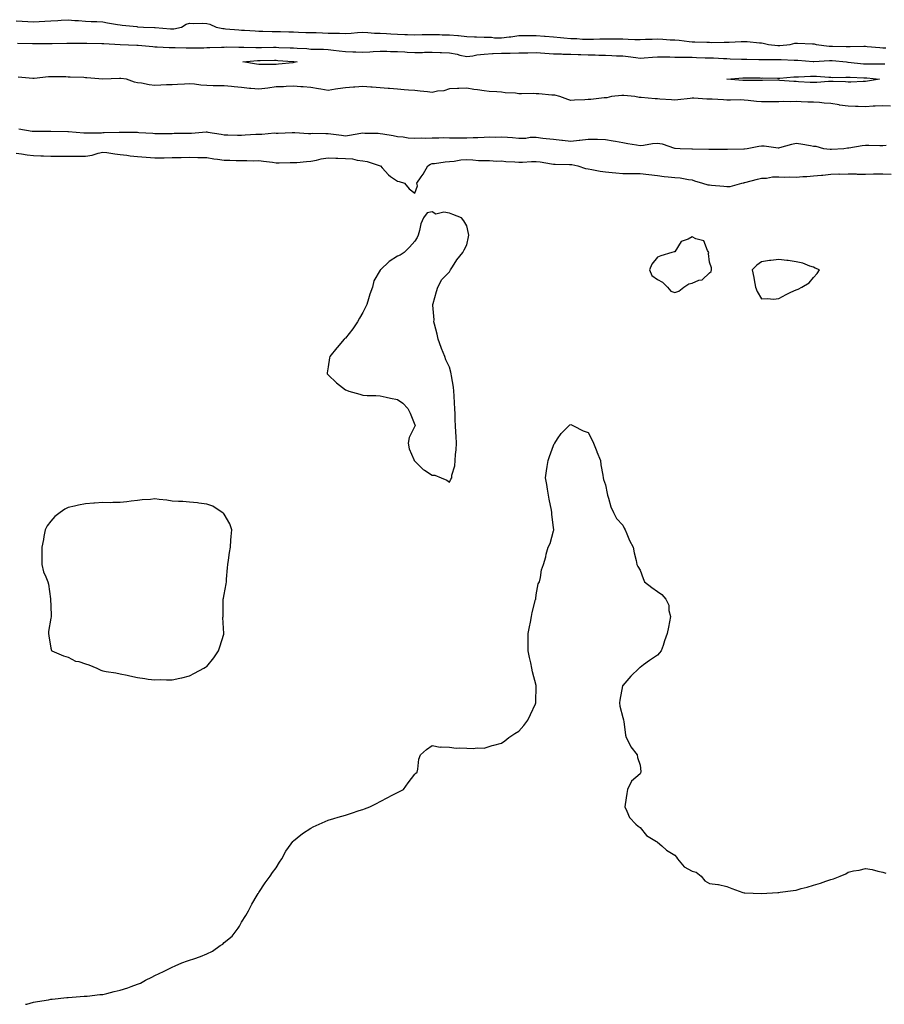
# Model space of a CAD drawing. Units: inches. Extents: x 1013363 to 1016003, y 7303178 to 7305818.
# Drawn here: x 1014420 to 1014919, y 7303178 to 7303746 of the extents above; entities that cross this region are included whole.
import ezdxf

# ---------------------------------------------------------------- set-up
doc = ezdxf.new("R2010")
doc.units = ezdxf.units.IN
doc.header["$MEASUREMENT"] = 0
doc.layers.add('Contour_10137303', color=7, linetype='Continuous', true_color=0x6165dc)

msp = doc.modelspace()

# ---------------------------------------------------------------- linework, layer by layer
at = {"layer": 'Contour_10137303'}
for points in [[(1014418.05, 7303745.57, 3185), (1014421.51, 7303745.38, 3185), (1014424.8, 7303745.17, 3185), (1014428.05, 7303745.01, 3185), (1014431.34, 7303745.21, 3185), (1014434.55, 7303745.42, 3185), (1014438.05, 7303745.64, 3185), (1014442.02, 7303745.89, 3185), (1014443.95, 7303746.02, 3185), (1014448.05, 7303746.28, 3185), (1014451.88, 7303745.75, 3185), (1014454.1, 7303745.87, 3185), (1014458.05, 7303745.48, 3185), (1014461.3, 7303745.17, 3185), (1014464.67, 7303745.3, 3185), (1014468.05, 7303745.04, 3185), (1014470.66, 7303744.53, 3185), (1014476.44, 7303743.53, 3185), (1014478.05, 7303743.23, 3185), (1014479.16, 7303743.03, 3185), (1014487.71, 7303742.26, 3185), (1014488.05, 7303742.21, 3185), (1014488.3, 7303742.17, 3185), (1014491.51, 7303741.92, 3185), (1014497.86, 7303741.73, 3185), (1014498.05, 7303741.72, 3185), (1014498.26, 7303741.71, 3185), (1014507.15, 7303741.02, 3185), (1014508.05, 7303740.96, 3185), (1014508.95, 7303741.02, 3185), (1014513.45, 7303741.92, 3185), (1014516.22, 7303743.75, 3185), (1014518.05, 7303744.29, 3185), (1014520.17, 7303744.04, 3185), (1014525.7, 7303744.27, 3185), (1014528.05, 7303744.06, 3185), (1014529.75, 7303743.62, 3185), (1014533.48, 7303741.92, 3185), (1014537.29, 7303741.16, 3185), (1014538.05, 7303741.1, 3185), (1014538.91, 7303741.06, 3185), (1014546.49, 7303740.36, 3185), (1014548.05, 7303740.28, 3185), (1014549.79, 7303740.18, 3185), (1014555.94, 7303739.81, 3185), (1014558.05, 7303739.7, 3185), (1014560.29, 7303739.68, 3185), (1014565.66, 7303739.53, 3185), (1014568.05, 7303739.51, 3185), (1014570.55, 7303739.42, 3185), (1014575.42, 7303739.29, 3185), (1014578.05, 7303739.2, 3185), (1014580.88, 7303739.09, 3185), (1014585.09, 7303738.96, 3185), (1014588.05, 7303738.84, 3185), (1014591.18, 7303738.79, 3185), (1014594.77, 7303738.64, 3185), (1014598.05, 7303738.58, 3185), (1014601.55, 7303738.42, 3185), (1014604.65, 7303738.52, 3185), (1014608.05, 7303738.36, 3185), (1014611.42, 7303738.55, 3185), (1014614.94, 7303738.81, 3185), (1014618.05, 7303739, 3185), (1014621.04, 7303738.93, 3185), (1014624.72, 7303738.59, 3185), (1014628.05, 7303738.53, 3185), (1014631.66, 7303738.31, 3185), (1014634.29, 7303738.16, 3185), (1014638.05, 7303737.93, 3185), (1014642.21, 7303737.76, 3185), (1014643.91, 7303737.78, 3185), (1014648.05, 7303737.6, 3185), (1014652.28, 7303737.69, 3185), (1014653.84, 7303737.71, 3185), (1014658.05, 7303737.79, 3185), (1014662.3, 7303737.67, 3185), (1014663.75, 7303737.62, 3185), (1014668.05, 7303737.5, 3185), (1014672.87, 7303737.1, 3185), (1014673.22, 7303737.09, 3185), (1014678.05, 7303736.63, 3185), (1014682.53, 7303736.4, 3185), (1014683.64, 7303736.33, 3185), (1014688.05, 7303736.11, 3185), (1014692.24, 7303736.11, 3185), (1014694.12, 7303735.85, 3185), (1014698.05, 7303735.85, 3185), (1014702.52, 7303736.39, 3185), (1014703.51, 7303736.46, 3185), (1014708.05, 7303737.09, 3185), (1014712.88, 7303737.09, 3185), (1014713.19, 7303737.06, 3185), (1014718.05, 7303737.07, 3185), (1014722.92, 7303736.79, 3185), (1014723.23, 7303736.74, 3185), (1014728.05, 7303736.42, 3185), (1014732.11, 7303735.98, 3185), (1014734.09, 7303735.88, 3185), (1014738.05, 7303735.48, 3185), (1014741.46, 7303735.33, 3185), (1014744.85, 7303735.12, 3185), (1014748.05, 7303734.97, 3185), (1014751.17, 7303735.04, 3185), (1014754.81, 7303735.16, 3185), (1014758.05, 7303735.23, 3185), (1014761.31, 7303735.18, 3185), (1014764.75, 7303735.22, 3185), (1014768.05, 7303735.18, 3185), (1014771.18, 7303735.05, 3185), (1014775.09, 7303734.88, 3185), (1014778.05, 7303734.75, 3185), (1014781.08, 7303734.95, 3185), (1014785, 7303734.97, 3185), (1014788.05, 7303735.19, 3185), (1014791.22, 7303735.09, 3185), (1014795.33, 7303734.64, 3185), (1014798.05, 7303734.56, 3185), (1014800.51, 7303734.38, 3185), (1014806.25, 7303733.72, 3185), (1014808.05, 7303733.57, 3185), (1014809.7, 7303733.57, 3185), (1014816.61, 7303733.36, 3185), (1014818.05, 7303733.36, 3185), (1014819.33, 7303733.2, 3185), (1014826.59, 7303733.38, 3185), (1014828.05, 7303733.25, 3185), (1014829.41, 7303733.28, 3185), (1014836.27, 7303733.7, 3185), (1014838.05, 7303733.73, 3185), (1014839.79, 7303733.66, 3185), (1014846.99, 7303732.98, 3185), (1014848.05, 7303732.94, 3185), (1014848.95, 7303732.82, 3185), (1014852.2, 7303731.92, 3185), (1014857.49, 7303731.36, 3185), (1014858.05, 7303731.34, 3185), (1014858.62, 7303731.35, 3185), (1014864.54, 7303731.92, 3185), (1014867.32, 7303732.65, 3185), (1014868.05, 7303732.78, 3185), (1014868.91, 7303732.78, 3185), (1014877.55, 7303732.42, 3185), (1014878.05, 7303732.42, 3185), (1014878.49, 7303732.36, 3185), (1014879.62, 7303731.92, 3185), (1014887.16, 7303731.03, 3185), (1014888.05, 7303731.01, 3185), (1014889.01, 7303730.96, 3185), (1014897, 7303730.87, 3185), (1014898.05, 7303730.81, 3185), (1014899.21, 7303730.76, 3185), (1014907.1, 7303730.97, 3185), (1014908.05, 7303730.92, 3185), (1014909.09, 7303730.88, 3185), (1014916.31, 7303730.18, 3185), (1014918.05, 7303730.1, 3185), (1014919.87, 7303730.1, 3185)], [(1014418.84, 7303732.71, 3184), (1014427.39, 7303732.58, 3184), (1014428.71, 7303732.58, 3184), (1014437.36, 7303732.61, 3184), (1014438.05, 7303732.62, 3184), (1014438.75, 7303732.62, 3184), (1014447.32, 7303732.65, 3184), (1014448.05, 7303732.66, 3184), (1014448.79, 7303732.66, 3184), (1014457.27, 7303732.7, 3184), (1014458.05, 7303732.71, 3184), (1014458.83, 7303732.7, 3184), (1014467.4, 7303732.57, 3184), (1014468.05, 7303732.57, 3184), (1014468.67, 7303732.55, 3184), (1014478.05, 7303731.92, 3184), (1014487.64, 7303731.51, 3184), (1014488.05, 7303731.51, 3184), (1014488.48, 7303731.49, 3184), (1014496.87, 7303730.74, 3184), (1014498.05, 7303730.7, 3184), (1014499.33, 7303730.64, 3184), (1014506.42, 7303730.29, 3184), (1014508.05, 7303730.22, 3184), (1014509.77, 7303730.2, 3184), (1014516.18, 7303730.05, 3184), (1014518.05, 7303730.04, 3184), (1014519.92, 7303730.05, 3184), (1014526.25, 7303730.12, 3184), (1014528.05, 7303730.13, 3184), (1014529.79, 7303730.18, 3184), (1014536.59, 7303730.46, 3184), (1014538.05, 7303730.51, 3184), (1014539.45, 7303730.52, 3184), (1014546.59, 7303730.46, 3184), (1014548.05, 7303730.46, 3184), (1014549.46, 7303730.51, 3184), (1014556.37, 7303730.24, 3184), (1014558.05, 7303730.29, 3184), (1014559.66, 7303730.31, 3184), (1014566.53, 7303730.4, 3184), (1014568.05, 7303730.41, 3184), (1014569.65, 7303730.32, 3184), (1014576.17, 7303730.05, 3184), (1014578.05, 7303729.94, 3184), (1014580.2, 7303729.77, 3184), (1014585.7, 7303729.57, 3184), (1014588.05, 7303729.35, 3184), (1014590.76, 7303729.21, 3184), (1014595.37, 7303729.24, 3184), (1014598.05, 7303729.08, 3184), (1014601.23, 7303728.74, 3184), (1014604.49, 7303728.36, 3184), (1014608.05, 7303727.98, 3184), (1014612.23, 7303727.74, 3184), (1014613.94, 7303727.81, 3184), (1014618.05, 7303727.52, 3184), (1014622.18, 7303727.79, 3184), (1014624.03, 7303727.9, 3184), (1014628.05, 7303728.16, 3184), (1014631.86, 7303728.11, 3184), (1014634.08, 7303727.95, 3184), (1014638.05, 7303727.91, 3184), (1014642.29, 7303727.68, 3184), (1014643.69, 7303727.56, 3184), (1014648.05, 7303727.34, 3184), (1014652.55, 7303727.42, 3184), (1014653.58, 7303727.45, 3184), (1014658.05, 7303727.53, 3184), (1014662.64, 7303727.33, 3184), (1014663.44, 7303727.31, 3184), (1014668.05, 7303727.12, 3184), (1014672.42, 7303726.3, 3184), (1014674.09, 7303725.88, 3184), (1014678.05, 7303725.05, 3184), (1014681.62, 7303725.49, 3184), (1014683.89, 7303726.08, 3184), (1014688.05, 7303726.47, 3184), (1014692.81, 7303726.68, 3184), (1014693.24, 7303726.73, 3184), (1014698.05, 7303726.91, 3184), (1014702.96, 7303727.01, 3184), (1014703.15, 7303727.02, 3184), (1014708.05, 7303727.12, 3184), (1014712.8, 7303727.17, 3184), (1014713.32, 7303727.19, 3184), (1014718.05, 7303727.25, 3184), (1014723.03, 7303726.94, 3184), (1014723.07, 7303726.94, 3184), (1014728.05, 7303726.63, 3184), (1014732.62, 7303726.49, 3184), (1014733.52, 7303726.45, 3184), (1014738.05, 7303726.3, 3184), (1014742.31, 7303726.18, 3184), (1014743.85, 7303726.12, 3184), (1014748.05, 7303725.99, 3184), (1014752.05, 7303725.92, 3184), (1014754.15, 7303725.82, 3184), (1014758.05, 7303725.75, 3184), (1014761.77, 7303725.64, 3184), (1014764.51, 7303725.46, 3184), (1014768.05, 7303725.35, 3184), (1014771.2, 7303725.07, 3184), (1014775.59, 7303724.38, 3184), (1014778.05, 7303724.14, 3184), (1014780.38, 7303724.25, 3184), (1014785.27, 7303724.7, 3184), (1014788.05, 7303724.83, 3184), (1014790.9, 7303724.77, 3184), (1014795.19, 7303724.78, 3184), (1014798.05, 7303724.72, 3184), (1014800.78, 7303724.65, 3184), (1014805.34, 7303724.63, 3184), (1014808.05, 7303724.58, 3184), (1014810.64, 7303724.51, 3184), (1014815.67, 7303724.3, 3184), (1014818.05, 7303724.24, 3184), (1014820.32, 7303724.19, 3184), (1014826.13, 7303723.84, 3184), (1014828.05, 7303723.8, 3184), (1014829.91, 7303723.78, 3184), (1014836.5, 7303723.47, 3184), (1014838.05, 7303723.46, 3184), (1014839.55, 7303723.42, 3184), (1014846.61, 7303723.36, 3184), (1014848.05, 7303723.32, 3184), (1014849.39, 7303723.26, 3184), (1014856.62, 7303723.35, 3184), (1014858.05, 7303723.28, 3184), (1014859.45, 7303723.32, 3184), (1014866.99, 7303722.98, 3184), (1014868.05, 7303723.01, 3184), (1014869.09, 7303722.96, 3184), (1014877.88, 7303722.09, 3184), (1014878.05, 7303722.08, 3184), (1014878.2, 7303722.07, 3184), (1014887.26, 7303722.71, 3184), (1014888.05, 7303722.69, 3184), (1014888.79, 7303722.66, 3184), (1014897.16, 7303721.92, 3184), (1014897.97, 7303721.84, 3184), (1014898.05, 7303721.84, 3184), (1014898.14, 7303721.83, 3184), (1014907.01, 7303720.88, 3184), (1014908.05, 7303720.82, 3184), (1014909.2, 7303720.77, 3184), (1014916.96, 7303720.83, 3184), (1014918.05, 7303720.77, 3184), (1014919.23, 7303720.74, 3184)], [(1014922.41, 7303696.28, 3184), (1014918.05, 7303696.61, 3184), (1014913.61, 7303696.36, 3184), (1014912.42, 7303696.3, 3184), (1014908.05, 7303696.06, 3184), (1014903.83, 7303696.14, 3184), (1014902.34, 7303696.21, 3184), (1014898.05, 7303696.28, 3184), (1014893.15, 7303697.02, 3184), (1014892.91, 7303697.06, 3184), (1014888.05, 7303697.85, 3184), (1014884.3, 7303698.17, 3184), (1014881.58, 7303698.39, 3184), (1014878.05, 7303698.71, 3184), (1014874.9, 7303698.77, 3184), (1014871.04, 7303698.93, 3184), (1014868.05, 7303698.99, 3184), (1014865.08, 7303698.95, 3184), (1014860.99, 7303698.98, 3184), (1014858.05, 7303698.94, 3184), (1014854.92, 7303698.8, 3184), (1014851.03, 7303698.94, 3184), (1014848.05, 7303698.78, 3184), (1014845.26, 7303699.13, 3184), (1014840.38, 7303699.59, 3184), (1014838.05, 7303699.86, 3184), (1014836.1, 7303699.97, 3184), (1014830.15, 7303699.82, 3184), (1014828.05, 7303699.92, 3184), (1014826.17, 7303700.04, 3184), (1014819.62, 7303700.35, 3184), (1014818.05, 7303700.45, 3184), (1014816.62, 7303700.49, 3184), (1014809.04, 7303700.93, 3184), (1014808.05, 7303700.96, 3184), (1014806.99, 7303700.86, 3184), (1014799.89, 7303700.08, 3184), (1014798.05, 7303699.9, 3184), (1014796.16, 7303700.03, 3184), (1014789.48, 7303700.49, 3184), (1014788.05, 7303700.59, 3184), (1014786.74, 7303700.61, 3184), (1014778.65, 7303701.32, 3184), (1014778.05, 7303701.33, 3184), (1014777.45, 7303701.32, 3184), (1014774.96, 7303701.92, 3184), (1014768.68, 7303702.55, 3184), (1014768.05, 7303702.59, 3184), (1014767.4, 7303702.57, 3184), (1014761.44, 7303701.92, 3184), (1014758.76, 7303701.21, 3184), (1014758.05, 7303701.18, 3184), (1014757.24, 7303701.11, 3184), (1014749.69, 7303700.28, 3184), (1014748.05, 7303700.15, 3184), (1014746.21, 7303700.08, 3184), (1014740.2, 7303699.77, 3184), (1014738.05, 7303699.69, 3184), (1014736.27, 7303700.14, 3184), (1014731.78, 7303701.92, 3184), (1014728.81, 7303702.68, 3184), (1014728.05, 7303702.73, 3184), (1014727.2, 7303702.77, 3184), (1014719.62, 7303703.49, 3184), (1014718.05, 7303703.55, 3184), (1014716.33, 7303703.64, 3184), (1014709.59, 7303703.46, 3184), (1014708.05, 7303703.55, 3184), (1014706.19, 7303703.78, 3184), (1014700.2, 7303704.07, 3184), (1014698.05, 7303704.37, 3184), (1014695.34, 7303704.63, 3184), (1014690.99, 7303704.86, 3184), (1014688.05, 7303705.17, 3184), (1014684.15, 7303705.82, 3184), (1014682.13, 7303706, 3184), (1014678.05, 7303706.79, 3184), (1014673.45, 7303706.52, 3184), (1014672.66, 7303706.53, 3184), (1014668.05, 7303706.29, 3184), (1014664.71, 7303705.26, 3184), (1014661.12, 7303704.99, 3184), (1014658.05, 7303704.33, 3184), (1014655.34, 7303704.63, 3184), (1014651.11, 7303704.98, 3184), (1014648.05, 7303705.34, 3184), (1014644.32, 7303705.65, 3184), (1014642, 7303705.87, 3184), (1014638.05, 7303706.21, 3184), (1014633.43, 7303706.54, 3184), (1014632.71, 7303706.58, 3184), (1014628.05, 7303706.93, 3184), (1014623.43, 7303707.3, 3184), (1014622.6, 7303707.37, 3184), (1014618.05, 7303707.74, 3184), (1014613.52, 7303707.39, 3184), (1014612.68, 7303707.29, 3184), (1014608.05, 7303706.98, 3184), (1014603.69, 7303706.28, 3184), (1014602.22, 7303706.09, 3184), (1014598.05, 7303705.46, 3184), (1014593.76, 7303706.21, 3184), (1014592.5, 7303706.37, 3184), (1014588.05, 7303707.23, 3184), (1014583.59, 7303707.46, 3184), (1014582.38, 7303707.59, 3184), (1014578.05, 7303707.84, 3184), (1014573.81, 7303707.68, 3184), (1014572.37, 7303707.6, 3184), (1014568.05, 7303707.46, 3184), (1014563.18, 7303706.79, 3184), (1014558.05, 7303706.11, 3184), (1014553.37, 7303706.6, 3184), (1014552.7, 7303706.57, 3184), (1014548.05, 7303707.22, 3184), (1014543.74, 7303707.61, 3184), (1014542.29, 7303707.68, 3184), (1014538.05, 7303708.03, 3184), (1014534.3, 7303708.17, 3184), (1014531.8, 7303708.17, 3184), (1014528.05, 7303708.3, 3184), (1014524.58, 7303708.45, 3184), (1014520.93, 7303709.04, 3184), (1014518.05, 7303709.21, 3184), (1014515.24, 7303709.11, 3184), (1014511.13, 7303708.84, 3184), (1014508.05, 7303708.76, 3184), (1014504.84, 7303708.71, 3184), (1014501.54, 7303708.43, 3184), (1014498.05, 7303708.38, 3184), (1014494.76, 7303708.63, 3184), (1014490.3, 7303709.67, 3184), (1014488.05, 7303709.91, 3184), (1014486.4, 7303710.27, 3184), (1014481.71, 7303711.92, 3184), (1014478.47, 7303712.34, 3184), (1014478.05, 7303712.37, 3184), (1014477.6, 7303712.37, 3184), (1014468.12, 7303711.99, 3184), (1014467.98, 7303711.99, 3184), (1014458.83, 7303712.7, 3184), (1014458.05, 7303712.8, 3184), (1014457.14, 7303712.83, 3184), (1014449.29, 7303713.16, 3184), (1014448.05, 7303713.2, 3184), (1014446.75, 7303713.22, 3184), (1014439.51, 7303713.38, 3184), (1014438.05, 7303713.39, 3184), (1014436.61, 7303713.36, 3184), (1014428.4, 7303712.27, 3184), (1014428.05, 7303712.25, 3184), (1014427.7, 7303712.27, 3184), (1014419.25, 7303713.12, 3184)], [(1014419.51, 7303683.38, 3184), (1014427.26, 7303681.92, 3184), (1014427.99, 7303681.86, 3184), (1014428.05, 7303681.86, 3184), (1014428.12, 7303681.85, 3184), (1014438.05, 7303681.92, 3184), (1014447.84, 7303681.71, 3184), (1014448.05, 7303681.71, 3184), (1014448.26, 7303681.71, 3184), (1014457.17, 7303681.04, 3184), (1014458.05, 7303680.99, 3184), (1014458.9, 7303681.07, 3184), (1014467.2, 7303681.07, 3184), (1014468.05, 7303681.14, 3184), (1014468.86, 7303681.11, 3184), (1014477.51, 7303681.38, 3184), (1014478.05, 7303681.36, 3184), (1014478.66, 7303681.31, 3184), (1014487.46, 7303681.33, 3184), (1014488.05, 7303681.29, 3184), (1014488.75, 7303681.22, 3184), (1014496.9, 7303680.77, 3184), (1014498.05, 7303680.64, 3184), (1014499.3, 7303680.67, 3184), (1014506.77, 7303680.64, 3184), (1014508.05, 7303680.66, 3184), (1014509.28, 7303680.69, 3184), (1014516.9, 7303680.77, 3184), (1014518.05, 7303680.8, 3184), (1014519.14, 7303680.83, 3184), (1014527.6, 7303681.47, 3184), (1014528.05, 7303681.49, 3184), (1014528.59, 7303681.38, 3184), (1014536.34, 7303680.21, 3184), (1014538.05, 7303679.85, 3184), (1014540.17, 7303679.8, 3184), (1014545.82, 7303679.69, 3184), (1014548.05, 7303679.65, 3184), (1014550.12, 7303679.85, 3184), (1014556.27, 7303680.14, 3184), (1014558.05, 7303680.3, 3184), (1014559.85, 7303680.12, 3184), (1014567.01, 7303680.88, 3184), (1014568.05, 7303680.73, 3184), (1014569.22, 7303680.75, 3184), (1014577.34, 7303681.21, 3184), (1014578.05, 7303681.22, 3184), (1014578.75, 7303681.22, 3184), (1014586.75, 7303680.62, 3184), (1014588.05, 7303680.62, 3184), (1014589.28, 7303680.69, 3184), (1014596.65, 7303680.52, 3184), (1014598.05, 7303680.59, 3184), (1014599.52, 7303680.45, 3184), (1014605.7, 7303679.57, 3184), (1014608.05, 7303679.34, 3184), (1014610.34, 7303679.63, 3184), (1014616.84, 7303680.71, 3184), (1014618.05, 7303680.88, 3184), (1014619.16, 7303680.81, 3184), (1014626.89, 7303680.76, 3184), (1014628.05, 7303680.67, 3184), (1014629.6, 7303680.37, 3184), (1014635.51, 7303679.38, 3184), (1014638.05, 7303678.84, 3184), (1014641.39, 7303678.58, 3184), (1014644.18, 7303678.05, 3184), (1014648.05, 7303677.82, 3184), (1014651.92, 7303678.05, 3184), (1014654.09, 7303677.96, 3184), (1014658.05, 7303678.15, 3184), (1014661.88, 7303678.09, 3184), (1014664.35, 7303678.22, 3184), (1014668.05, 7303678.15, 3184), (1014671.89, 7303678.08, 3184), (1014674.31, 7303678.18, 3184), (1014678.05, 7303678.1, 3184), (1014681.73, 7303678.24, 3184), (1014684.39, 7303678.26, 3184), (1014688.05, 7303678.38, 3184), (1014691.29, 7303678.68, 3184), (1014694.64, 7303678.51, 3184), (1014698.05, 7303678.76, 3184), (1014701.53, 7303678.44, 3184), (1014704.47, 7303678.34, 3184), (1014708.05, 7303677.98, 3184), (1014712.05, 7303677.92, 3184), (1014714.61, 7303678.48, 3184), (1014718.05, 7303678.38, 3184), (1014722.01, 7303677.96, 3184), (1014723.77, 7303677.64, 3184), (1014728.05, 7303677.26, 3184), (1014732.84, 7303676.71, 3184), (1014733.31, 7303676.66, 3184), (1014738.05, 7303676.12, 3184), (1014742.84, 7303676.71, 3184), (1014743.24, 7303676.73, 3184), (1014748.05, 7303677.41, 3184), (1014752.72, 7303677.25, 3184), (1014753.4, 7303677.27, 3184), (1014758.05, 7303677.09, 3184), (1014762.45, 7303676.32, 3184), (1014763.87, 7303676.1, 3184), (1014768.05, 7303675.39, 3184), (1014770.99, 7303674.86, 3184), (1014775.95, 7303674.02, 3184), (1014778.05, 7303673.65, 3184), (1014779.92, 7303673.79, 3184), (1014785.17, 7303674.8, 3184), (1014788.05, 7303674.97, 3184), (1014790.73, 7303674.6, 3184), (1014797.86, 7303672.11, 3184), (1014798.05, 7303672.07, 3184), (1014798.21, 7303672.08, 3184), (1014801.08, 7303671.92, 3184), (1014807.87, 7303671.74, 3184), (1014808.05, 7303671.74, 3184), (1014808.26, 7303671.71, 3184), (1014817.75, 7303671.62, 3184), (1014818.05, 7303671.56, 3184), (1014818.41, 7303671.56, 3184), (1014827.66, 7303671.53, 3184), (1014828.05, 7303671.53, 3184), (1014828.39, 7303671.58, 3184), (1014837.8, 7303671.67, 3184), (1014838.05, 7303671.69, 3184), (1014838.25, 7303671.72, 3184), (1014839.84, 7303671.92, 3184), (1014846.63, 7303673.34, 3184), (1014848.05, 7303673.52, 3184), (1014849.56, 7303673.43, 3184), (1014857.63, 7303672.34, 3184), (1014858.05, 7303672.31, 3184), (1014858.59, 7303672.46, 3184), (1014865.61, 7303674.36, 3184), (1014868.05, 7303675.03, 3184), (1014870.78, 7303674.65, 3184), (1014876.38, 7303673.59, 3184), (1014878.05, 7303673.35, 3184), (1014879.38, 7303673.25, 3184), (1014883.79, 7303671.92, 3184), (1014887.61, 7303671.48, 3184), (1014888.05, 7303671.5, 3184), (1014888.5, 7303671.47, 3184), (1014895.51, 7303671.92, 3184), (1014897.65, 7303672.32, 3184), (1014898.05, 7303672.32, 3184), (1014898.48, 7303672.35, 3184), (1014906.23, 7303673.74, 3184), (1014908.05, 7303673.82, 3184), (1014909.92, 7303673.8, 3184), (1014916.33, 7303673.64, 3184), (1014918.05, 7303673.61, 3184), (1014919.94, 7303673.81, 3184)], [(1014418.05, 7303669.27, 3183), (1014421.07, 7303668.9, 3183), (1014424.44, 7303668.31, 3183), (1014428.05, 7303667.91, 3183), (1014432.23, 7303667.74, 3183), (1014433.82, 7303667.69, 3183), (1014438.05, 7303667.53, 3183), (1014442.42, 7303667.55, 3183), (1014443.65, 7303667.52, 3183), (1014448.05, 7303667.55, 3183), (1014452.46, 7303667.51, 3183), (1014453.58, 7303667.45, 3183), (1014458.05, 7303667.42, 3183), (1014461.88, 7303668.09, 3183), (1014465.32, 7303669.19, 3183), (1014468.05, 7303669.8, 3183), (1014470.36, 7303669.61, 3183), (1014474.9, 7303668.77, 3183), (1014478.05, 7303668.56, 3183), (1014481.85, 7303668.12, 3183), (1014483.86, 7303667.73, 3183), (1014488.05, 7303667.33, 3183), (1014493.02, 7303666.89, 3183), (1014493.08, 7303666.89, 3183), (1014498.05, 7303666.5, 3183), (1014502.72, 7303666.59, 3183), (1014503.38, 7303666.59, 3183), (1014508.05, 7303666.68, 3183), (1014512.89, 7303666.76, 3183), (1014513.21, 7303666.76, 3183), (1014518.05, 7303666.86, 3183), (1014522.9, 7303666.77, 3183), (1014523.21, 7303666.76, 3183), (1014528.05, 7303666.67, 3183), (1014532.13, 7303666, 3183), (1014534.14, 7303665.83, 3183), (1014538.05, 7303665.26, 3183), (1014541.29, 7303665.16, 3183), (1014544.95, 7303665.02, 3183), (1014548.05, 7303664.93, 3183), (1014551.17, 7303665.05, 3183), (1014555.07, 7303664.9, 3183), (1014558.05, 7303665.04, 3183), (1014560.66, 7303664.53, 3183), (1014565.93, 7303664.04, 3183), (1014568.05, 7303663.69, 3183), (1014569.83, 7303663.7, 3183), (1014576.19, 7303663.78, 3183), (1014578.05, 7303663.78, 3183), (1014580.03, 7303663.9, 3183), (1014585.53, 7303664.44, 3183), (1014588.05, 7303664.6, 3183), (1014591.33, 7303665.2, 3183), (1014594.05, 7303665.92, 3183), (1014598.05, 7303666.54, 3183), (1014602.54, 7303666.41, 3183), (1014603.59, 7303666.38, 3183), (1014608.05, 7303666.25, 3183), (1014612.04, 7303665.91, 3183), (1014614.73, 7303665.24, 3183), (1014618.05, 7303664.86, 3183), (1014620.52, 7303664.39, 3183), (1014628, 7303661.97, 3183), (1014628.05, 7303661.96, 3183), (1014628.16, 7303661.92, 3183), (1014629.21, 7303660.76, 3183), (1014632.81, 7303656.68, 3183), (1014634.12, 7303655.85, 3183), (1014638.05, 7303653.1, 3183), (1014638.96, 7303652.83, 3183), (1014642.07, 7303651.92, 3183), (1014644.85, 7303648.72, 3183), (1014648.05, 7303646.22, 3183), (1014649.66, 7303650.31, 3183), (1014649.29, 7303651.92, 3183), (1014651.7, 7303655.57, 3183), (1014652.79, 7303657.18, 3183), (1014655.62, 7303661.92, 3183), (1014657.03, 7303662.94, 3183), (1014658.05, 7303663.29, 3183), (1014659.49, 7303663.36, 3183), (1014665.66, 7303664.31, 3183), (1014668.05, 7303664.4, 3183), (1014670.74, 7303664.61, 3183), (1014674.67, 7303665.3, 3183), (1014678.05, 7303665.5, 3183), (1014681.54, 7303665.41, 3183), (1014684.89, 7303665.08, 3183), (1014688.05, 7303664.98, 3183), (1014691.18, 7303665.05, 3183), (1014695.3, 7303664.67, 3183), (1014698.05, 7303664.75, 3183), (1014700.65, 7303664.52, 3183), (1014705.7, 7303664.27, 3183), (1014708.05, 7303664.08, 3183), (1014710.15, 7303664.02, 3183), (1014715.47, 7303664.5, 3183), (1014718.05, 7303664.44, 3183), (1014720.37, 7303664.24, 3183), (1014726.9, 7303663.07, 3183), (1014728.05, 7303662.96, 3183), (1014729.05, 7303662.92, 3183), (1014737.28, 7303662.69, 3183), (1014738.05, 7303662.66, 3183), (1014738.74, 7303662.61, 3183), (1014742.18, 7303661.92, 3183), (1014746.54, 7303660.41, 3183), (1014748.05, 7303660.15, 3183), (1014750.14, 7303659.83, 3183), (1014754.92, 7303658.8, 3183), (1014758.05, 7303658.38, 3183), (1014761.93, 7303658.04, 3183), (1014764.02, 7303657.89, 3183), (1014768.05, 7303657.53, 3183), (1014772.51, 7303657.46, 3183), (1014773.63, 7303657.5, 3183), (1014778.05, 7303657.43, 3183), (1014783, 7303656.87, 3183), (1014783.11, 7303656.86, 3183), (1014788.05, 7303656.32, 3183), (1014791.97, 7303655.84, 3183), (1014794.31, 7303655.66, 3183), (1014798.05, 7303655.24, 3183), (1014801.15, 7303655.02, 3183), (1014805.99, 7303653.98, 3183), (1014808.05, 7303653.79, 3183), (1014809.44, 7303653.31, 3183), (1014814.12, 7303651.92, 3183), (1014817.15, 7303651.02, 3183), (1014818.05, 7303650.93, 3183), (1014819.17, 7303650.8, 3183), (1014826.31, 7303650.18, 3183), (1014828.05, 7303649.97, 3183), (1014830.01, 7303649.96, 3183), (1014836.79, 7303651.92, 3183), (1014837.79, 7303652.18, 3183), (1014838.05, 7303652.25, 3183), (1014838.51, 7303652.38, 3183), (1014845.69, 7303654.28, 3183), (1014848.05, 7303654.9, 3183), (1014851, 7303654.87, 3183), (1014854.45, 7303655.52, 3183), (1014858.05, 7303655.5, 3183), (1014861.46, 7303655.33, 3183), (1014864.44, 7303655.53, 3183), (1014868.05, 7303655.39, 3183), (1014871.83, 7303655.7, 3183), (1014874.25, 7303655.72, 3183), (1014878.05, 7303656.09, 3183), (1014882.67, 7303656.54, 3183), (1014883.43, 7303656.54, 3183), (1014888.05, 7303657.09, 3183), (1014892.72, 7303657.25, 3183), (1014893.27, 7303657.14, 3183), (1014898.05, 7303657.24, 3183), (1014902.72, 7303657.25, 3183), (1014903.34, 7303657.21, 3183), (1014908.05, 7303657.21, 3183), (1014912.69, 7303657.28, 3183), (1014913.44, 7303657.31, 3183), (1014918.05, 7303657.38, 3183), (1014922.93, 7303657.04, 3183)], [(1014423.41, 7303178, 3182), (1014424.29, 7303178.16, 3182), (1014428.05, 7303179.18, 3182), (1014430.28, 7303179.69, 3182), (1014436.79, 7303180.66, 3182), (1014438.05, 7303180.92, 3182), (1014438.91, 7303181.06, 3182), (1014447.3, 7303181.92, 3182), (1014447.99, 7303181.98, 3182), (1014448.05, 7303181.98, 3182), (1014448.12, 7303181.99, 3182), (1014457.27, 7303182.7, 3182), (1014458.05, 7303182.72, 3182), (1014458.92, 7303182.79, 3182), (1014466.39, 7303183.58, 3182), (1014468.05, 7303183.72, 3182), (1014470.38, 7303184.25, 3182), (1014474.64, 7303185.33, 3182), (1014478.05, 7303186.09, 3182), (1014482.49, 7303187.48, 3182), (1014484.34, 7303188.21, 3182), (1014488.05, 7303189.54, 3182), (1014489.75, 7303190.22, 3182), (1014492.75, 7303191.92, 3182), (1014496.3, 7303193.67, 3182), (1014498.05, 7303194.56, 3182), (1014502.98, 7303196.85, 3182), (1014503.08, 7303196.89, 3182), (1014508.05, 7303199.46, 3182), (1014509.84, 7303200.13, 3182), (1014513.7, 7303201.92, 3182), (1014516.92, 7303203.05, 3182), (1014518.05, 7303203.45, 3182), (1014520.47, 7303204.34, 3182), (1014524.39, 7303205.58, 3182), (1014528.05, 7303207.17, 3182), (1014531.29, 7303208.68, 3182), (1014535.84, 7303211.92, 3182), (1014537.2, 7303212.77, 3182), (1014538.05, 7303213.58, 3182), (1014542.6, 7303217.37, 3182), (1014546.17, 7303221.92, 3182), (1014546.88, 7303223.09, 3182), (1014548.05, 7303225.44, 3182), (1014550.62, 7303229.35, 3182), (1014552.06, 7303231.92, 3182), (1014554.11, 7303235.86, 3182), (1014557.19, 7303241.06, 3182), (1014557.69, 7303241.92, 3182), (1014557.79, 7303242.18, 3182), (1014558.05, 7303242.59, 3182), (1014561.79, 7303248.18, 3182), (1014564.62, 7303251.92, 3182), (1014565.94, 7303254.03, 3182), (1014568.05, 7303256.8, 3182), (1014570, 7303259.97, 3182), (1014571.31, 7303261.92, 3182), (1014573.55, 7303266.42, 3182), (1014576.8, 7303270.67, 3182), (1014577.69, 7303271.92, 3182), (1014577.84, 7303272.13, 3182), (1014578.05, 7303272.33, 3182), (1014580.24, 7303274.11, 3182), (1014583.3, 7303276.67, 3182), (1014588.05, 7303279.66, 3182), (1014589.49, 7303280.48, 3182), (1014592.81, 7303281.92, 3182), (1014596.38, 7303283.59, 3182), (1014598.05, 7303284.19, 3182), (1014601.34, 7303285.21, 3182), (1014603.9, 7303286.07, 3182), (1014608.05, 7303287.25, 3182), (1014611.58, 7303288.39, 3182), (1014615.96, 7303289.83, 3182), (1014618.05, 7303290.51, 3182), (1014619.1, 7303290.87, 3182), (1014622.19, 7303291.92, 3182), (1014625.99, 7303293.98, 3182), (1014628.05, 7303295.06, 3182), (1014632.52, 7303297.45, 3182), (1014634.63, 7303298.5, 3182), (1014638.05, 7303300.26, 3182), (1014639.15, 7303300.82, 3182), (1014641.55, 7303301.92, 3182), (1014644.17, 7303305.8, 3182), (1014648.05, 7303310.88, 3182), (1014648.55, 7303311.42, 3182), (1014649.39, 7303311.92, 3182), (1014649.82, 7303313.69, 3182), (1014650.43, 7303319.54, 3182), (1014651.38, 7303321.92, 3182), (1014654.83, 7303325.14, 3182), (1014658.05, 7303327.33, 3182), (1014662.59, 7303326.46, 3182), (1014663.33, 7303326.64, 3182), (1014668.05, 7303326.38, 3182), (1014671.89, 7303325.76, 3182), (1014673.88, 7303326.09, 3182), (1014678.05, 7303325.83, 3182), (1014681.72, 7303325.59, 3182), (1014683.98, 7303325.99, 3182), (1014688.05, 7303325.82, 3182), (1014692.68, 7303327.29, 3182), (1014693.6, 7303327.47, 3182), (1014698.05, 7303328.65, 3182), (1014699.92, 7303330.05, 3182), (1014702.3, 7303331.92, 3182), (1014705.75, 7303334.22, 3182), (1014708.05, 7303335.56, 3182), (1014710.99, 7303338.98, 3182), (1014713.17, 7303341.92, 3182), (1014714.78, 7303345.19, 3182), (1014717.63, 7303351.5, 3182), (1014717.83, 7303351.92, 3182), (1014717.84, 7303352.13, 3182), (1014718.02, 7303361.89, 3182), (1014718.03, 7303361.92, 3182), (1014718.02, 7303361.95, 3182), (1014716.02, 7303369.89, 3182), (1014715.56, 7303371.92, 3182), (1014714.94, 7303375.03, 3182), (1014714.23, 7303378.1, 3182), (1014713.54, 7303381.92, 3182), (1014713.52, 7303386.45, 3182), (1014713.5, 7303387.37, 3182), (1014713.45, 7303391.92, 3182), (1014714.19, 7303395.78, 3182), (1014714.77, 7303398.64, 3182), (1014715.39, 7303401.92, 3182), (1014715.78, 7303404.19, 3182), (1014717.77, 7303411.64, 3182), (1014717.83, 7303411.92, 3182), (1014717.84, 7303412.13, 3182), (1014718.05, 7303414.35, 3182), (1014719.29, 7303420.68, 3182), (1014719.9, 7303421.92, 3182), (1014720.55, 7303424.42, 3182), (1014721.14, 7303428.83, 3182), (1014722.34, 7303431.92, 3182), (1014723.64, 7303436.33, 3182), (1014723.9, 7303437.77, 3182), (1014724.93, 7303441.92, 3182), (1014726.08, 7303443.89, 3182), (1014728.05, 7303451.21, 3182), (1014728.26, 7303451.71, 3182), (1014728.3, 7303451.92, 3182), (1014728.24, 7303452.11, 3182), (1014728.05, 7303453.03, 3182), (1014727.04, 7303460.91, 3182), (1014727.03, 7303461.92, 3182), (1014726.83, 7303463.14, 3182), (1014725.59, 7303469.46, 3182), (1014725.19, 7303471.92, 3182), (1014724.62, 7303475.35, 3182), (1014724.15, 7303478.02, 3182), (1014723.5, 7303481.92, 3182), (1014724.1, 7303485.87, 3182), (1014724.46, 7303488.33, 3182), (1014725, 7303491.92, 3182), (1014725.76, 7303494.21, 3182), (1014728.05, 7303500.5, 3182), (1014728.53, 7303501.44, 3182), (1014728.79, 7303501.92, 3182), (1014730.46, 7303504.33, 3182), (1014732.47, 7303507.5, 3182), (1014736.97, 7303511.92, 3182), (1014737.49, 7303512.48, 3182), (1014738.05, 7303512.66, 3182), (1014738.49, 7303512.36, 3182), (1014739.56, 7303511.92, 3182), (1014745.18, 7303509.05, 3182), (1014748.05, 7303507.94, 3182), (1014750.16, 7303504.03, 3182), (1014751.23, 7303501.92, 3182), (1014753.09, 7303496.96, 3182), (1014753.16, 7303496.81, 3182), (1014755.11, 7303491.92, 3182), (1014755.42, 7303489.29, 3182), (1014756.6, 7303483.37, 3182), (1014756.82, 7303481.92, 3182), (1014756.98, 7303480.85, 3182), (1014758.05, 7303477.9, 3182), (1014758.97, 7303472.84, 3182), (1014759.24, 7303471.92, 3182), (1014759.88, 7303470.09, 3182), (1014761.19, 7303465.06, 3182), (1014762.66, 7303461.92, 3182), (1014764.5, 7303458.37, 3182), (1014768.05, 7303454.56, 3182), (1014768.87, 7303452.74, 3182), (1014769.37, 7303451.92, 3182), (1014770.44, 7303449.53, 3182), (1014771.86, 7303445.73, 3182), (1014774.08, 7303441.92, 3182), (1014774.61, 7303438.48, 3182), (1014775.79, 7303434.18, 3182), (1014776.23, 7303431.92, 3182), (1014776.8, 7303430.67, 3182), (1014778.05, 7303428.57, 3182), (1014779.9, 7303423.77, 3182), (1014780.49, 7303421.92, 3182), (1014784.71, 7303418.58, 3182), (1014788.05, 7303416.32, 3182), (1014790.62, 7303414.49, 3182), (1014792.89, 7303411.92, 3182), (1014794.57, 7303408.44, 3182), (1014794.65, 7303405.32, 3182), (1014795.52, 7303401.92, 3182), (1014794.97, 7303398.84, 3182), (1014794.34, 7303395.63, 3182), (1014793.71, 7303391.92, 3182), (1014792.11, 7303387.86, 3182), (1014791.31, 7303385.18, 3182), (1014790.19, 7303381.92, 3182), (1014789.19, 7303380.78, 3182), (1014788.05, 7303379.6, 3182), (1014783.51, 7303376.46, 3182), (1014779.98, 7303373.85, 3182), (1014778.05, 7303372.44, 3182), (1014777.76, 7303372.21, 3182), (1014777.43, 7303371.92, 3182), (1014772.63, 7303367.34, 3182), (1014768.05, 7303362.01, 3182), (1014767.99, 7303361.98, 3182), (1014767.92, 7303361.92, 3182), (1014767.91, 7303361.78, 3182), (1014766.35, 7303353.62, 3182), (1014766.2, 7303351.92, 3182), (1014766.26, 7303350.13, 3182), (1014768.05, 7303343.44, 3182), (1014768.37, 7303342.24, 3182), (1014768.51, 7303341.92, 3182), (1014768.67, 7303341.3, 3182), (1014769.53, 7303333.4, 3182), (1014770.07, 7303331.92, 3182), (1014772.11, 7303327.86, 3182), (1014772.64, 7303326.51, 3182), (1014776.29, 7303321.92, 3182), (1014776.53, 7303320.4, 3182), (1014778.05, 7303316.03, 3182), (1014778.49, 7303312.36, 3182), (1014778.51, 7303311.92, 3182), (1014778.29, 7303311.68, 3182), (1014778.05, 7303311.07, 3182), (1014773.14, 7303306.83, 3182), (1014770.72, 7303301.92, 3182), (1014770.33, 7303299.64, 3182), (1014769.43, 7303293.3, 3182), (1014769.19, 7303291.92, 3182), (1014770.43, 7303289.54, 3182), (1014771.89, 7303285.76, 3182), (1014775.49, 7303281.92, 3182), (1014776.91, 7303280.78, 3182), (1014778.05, 7303280.06, 3182), (1014781.64, 7303275.51, 3182), (1014787.49, 7303271.92, 3182), (1014787.84, 7303271.71, 3182), (1014788.05, 7303271.62, 3182), (1014790.55, 7303269.42, 3182), (1014793.18, 7303267.05, 3182), (1014798.05, 7303264.12, 3182), (1014799.12, 7303262.99, 3182), (1014799.65, 7303261.92, 3182), (1014803.38, 7303257.25, 3182), (1014808.05, 7303254.9, 3182), (1014810.3, 7303254.17, 3182), (1014813.26, 7303251.92, 3182), (1014815.39, 7303249.26, 3182), (1014818.05, 7303247.78, 3182), (1014822.88, 7303247.09, 3182), (1014823.25, 7303247.12, 3182), (1014828.05, 7303245.92, 3182), (1014831.05, 7303244.92, 3182), (1014837.36, 7303242.61, 3182), (1014838.05, 7303242.37, 3182), (1014838.5, 7303242.37, 3182), (1014848.01, 7303241.96, 3182), (1014848.05, 7303241.96, 3182), (1014848.1, 7303241.97, 3182), (1014857.46, 7303242.51, 3182), (1014858.05, 7303242.57, 3182), (1014858.83, 7303242.7, 3182), (1014866.3, 7303243.67, 3182), (1014868.05, 7303243.95, 3182), (1014870.88, 7303244.75, 3182), (1014874.44, 7303245.53, 3182), (1014878.05, 7303246.75, 3182), (1014882.06, 7303247.91, 3182), (1014885.25, 7303249.12, 3182), (1014888.05, 7303250.03, 3182), (1014889.57, 7303250.4, 3182), (1014893.5, 7303251.92, 3182), (1014896.64, 7303253.33, 3182), (1014898.05, 7303254.24, 3182), (1014901.08, 7303254.95, 3182), (1014904.5, 7303255.47, 3182), (1014908.05, 7303256.46, 3182), (1014911.95, 7303255.82, 3182), (1014915.15, 7303254.82, 3182), (1014918.05, 7303254.17, 3182), (1014919.89, 7303253.76, 3182)]]:
    msp.add_polyline3d(points, dxfattribs=at)
for points in [[(1014578.05, 7303721.5, 3183), (1014577.59, 7303721.46, 3183), (1014569.38, 7303720.59, 3183), (1014568.05, 7303720.5, 3183), (1014566.56, 7303720.43, 3183), (1014559.49, 7303720.48, 3183), (1014558.05, 7303720.41, 3183), (1014556.76, 7303720.63, 3183), (1014548.74, 7303721.92, 3183), (1014557.21, 7303722.76, 3183), (1014558.05, 7303722.79, 3183), (1014558.92, 7303722.79, 3183), (1014567.13, 7303722.84, 3183), (1014568.05, 7303722.84, 3183), (1014568.93, 7303722.8, 3183), (1014577.77, 7303722.2, 3183), (1014578.05, 7303722.18, 3183), (1014578.29, 7303722.16, 3183), (1014580.14, 7303721.92, 3183), (1014578.45, 7303721.52, 3183)], [(1014908.05, 7303710.68, 3183), (1014906.77, 7303710.64, 3183), (1014899.67, 7303710.3, 3183), (1014898.05, 7303710.26, 3183), (1014896.51, 7303710.38, 3183), (1014889.38, 7303710.59, 3183), (1014888.05, 7303710.68, 3183), (1014886.78, 7303710.65, 3183), (1014879.94, 7303710.03, 3183), (1014878.05, 7303709.98, 3183), (1014876.18, 7303710.05, 3183), (1014869.49, 7303710.48, 3183), (1014868.05, 7303710.55, 3183), (1014866.73, 7303710.6, 3183), (1014858.72, 7303711.25, 3183), (1014858.05, 7303711.28, 3183), (1014857.42, 7303711.29, 3183), (1014848.73, 7303711.24, 3183), (1014848.05, 7303711.25, 3183), (1014847.39, 7303711.26, 3183), (1014838.77, 7303711.2, 3183), (1014838.05, 7303711.21, 3183), (1014837.37, 7303711.24, 3183), (1014828.09, 7303711.92, 3183), (1014837.29, 7303712.68, 3183), (1014838.05, 7303712.69, 3183), (1014838.82, 7303712.69, 3183), (1014847.34, 7303712.63, 3183), (1014848.05, 7303712.62, 3183), (1014848.76, 7303712.63, 3183), (1014857.39, 7303712.58, 3183), (1014858.05, 7303712.58, 3183), (1014858.72, 7303712.59, 3183), (1014866.72, 7303713.25, 3183), (1014868.05, 7303713.27, 3183), (1014869.37, 7303713.24, 3183), (1014876.31, 7303713.66, 3183), (1014878.05, 7303713.63, 3183), (1014879.75, 7303713.62, 3183), (1014886.93, 7303713.04, 3183), (1014888.05, 7303713.03, 3183), (1014889.12, 7303712.99, 3183), (1014896.79, 7303713.18, 3183), (1014898.05, 7303713.14, 3183), (1014899.18, 7303713.05, 3183), (1014907.18, 7303712.79, 3183), (1014908.05, 7303712.73, 3183), (1014908.83, 7303712.7, 3183), (1014916.24, 7303711.92, 3183), (1014909.19, 7303710.78, 3183)], [(1014668.05, 7303479.38, 3183), (1014668.92, 7303481.05, 3183), (1014669.34, 7303481.92, 3183), (1014669.5, 7303483.37, 3183), (1014671.13, 7303488.84, 3183), (1014671.35, 7303491.92, 3183), (1014671.52, 7303495.39, 3183), (1014671.95, 7303498.02, 3183), (1014672.09, 7303501.92, 3183), (1014671.87, 7303505.74, 3183), (1014671.72, 7303508.25, 3183), (1014671.51, 7303511.92, 3183), (1014671.39, 7303515.26, 3183), (1014671.34, 7303518.63, 3183), (1014671.23, 7303521.92, 3183), (1014671.02, 7303524.89, 3183), (1014670.77, 7303529.2, 3183), (1014670.59, 7303531.92, 3183), (1014670.33, 7303534.2, 3183), (1014669.28, 7303540.69, 3183), (1014669.12, 7303541.92, 3183), (1014668.91, 7303542.78, 3183), (1014668.05, 7303545.69, 3183), (1014666, 7303549.87, 3183), (1014665.36, 7303551.92, 3183), (1014663.47, 7303556.5, 3183), (1014663.21, 7303557.08, 3183), (1014661.57, 7303561.92, 3183), (1014660.97, 7303564.84, 3183), (1014659.42, 7303570.55, 3183), (1014659.1, 7303571.92, 3183), (1014659.15, 7303573.02, 3183), (1014658.39, 7303581.58, 3183), (1014658.41, 7303581.92, 3183), (1014658.57, 7303582.44, 3183), (1014660.56, 7303589.41, 3183), (1014661.38, 7303591.92, 3183), (1014663.58, 7303596.39, 3183), (1014668.05, 7303600.84, 3183), (1014668.47, 7303601.5, 3183), (1014668.64, 7303601.92, 3183), (1014669.85, 7303603.72, 3183), (1014672.36, 7303607.61, 3183), (1014675.77, 7303611.92, 3183), (1014676.55, 7303613.42, 3183), (1014678.05, 7303616.3, 3183), (1014679.02, 7303620.95, 3183), (1014679.16, 7303621.92, 3183), (1014679.03, 7303622.9, 3183), (1014678.05, 7303627.24, 3183), (1014676.28, 7303630.15, 3183), (1014674.9, 7303631.92, 3183), (1014670.03, 7303633.9, 3183), (1014668.05, 7303634.55, 3183), (1014664.82, 7303635.15, 3183), (1014660.15, 7303634.02, 3183), (1014658.05, 7303635.32, 3183), (1014655.14, 7303634.83, 3183), (1014653.03, 7303631.92, 3183), (1014651.51, 7303628.46, 3183), (1014650.76, 7303624.63, 3183), (1014649.92, 7303621.92, 3183), (1014649.43, 7303620.54, 3183), (1014648.05, 7303618.46, 3183), (1014644.96, 7303615.01, 3183), (1014642, 7303611.92, 3183), (1014639.58, 7303610.39, 3183), (1014638.05, 7303609.74, 3183), (1014633.23, 7303606.74, 3183), (1014628.17, 7303601.92, 3183), (1014628.12, 7303601.85, 3183), (1014628.05, 7303601.72, 3183), (1014624.5, 7303595.47, 3183), (1014623.58, 7303591.92, 3183), (1014622.07, 7303587.9, 3183), (1014621.34, 7303585.21, 3183), (1014620.28, 7303581.92, 3183), (1014619.66, 7303580.31, 3183), (1014618.05, 7303577.2, 3183), (1014616.05, 7303573.92, 3183), (1014614.99, 7303571.92, 3183), (1014612.2, 7303567.77, 3183), (1014608.05, 7303562.53, 3183), (1014607.71, 7303562.26, 3183), (1014607.37, 7303561.92, 3183), (1014603.3, 7303557.17, 3183), (1014603.07, 7303556.9, 3183), (1014598.93, 7303551.92, 3183), (1014598.86, 7303551.11, 3183), (1014598.05, 7303545.83, 3183), (1014597.55, 7303542.42, 3183), (1014597.5, 7303541.92, 3183), (1014597.74, 7303541.61, 3183), (1014598.05, 7303541.25, 3183), (1014602.84, 7303536.71, 3183), (1014604.61, 7303535.36, 3183), (1014608.05, 7303532.67, 3183), (1014608.57, 7303532.44, 3183), (1014609.89, 7303531.92, 3183), (1014616.3, 7303530.17, 3183), (1014618.05, 7303529.63, 3183), (1014620.52, 7303529.45, 3183), (1014625.51, 7303529.38, 3183), (1014628.05, 7303529.15, 3183), (1014631.56, 7303528.41, 3183), (1014634.02, 7303527.89, 3183), (1014638.05, 7303527.06, 3183), (1014641.05, 7303524.92, 3183), (1014644.09, 7303521.92, 3183), (1014645.39, 7303519.26, 3183), (1014648.05, 7303512.44, 3183), (1014648.18, 7303512.05, 3183), (1014648.2, 7303511.92, 3183), (1014648.18, 7303511.79, 3183), (1014648.05, 7303511.64, 3183), (1014644.85, 7303505.12, 3183), (1014644.28, 7303501.92, 3183), (1014644.8, 7303498.67, 3183), (1014647.56, 7303492.41, 3183), (1014647.68, 7303491.92, 3183), (1014647.85, 7303491.72, 3183), (1014648.05, 7303491.51, 3183), (1014652.87, 7303486.74, 3183), (1014653.71, 7303486.26, 3183), (1014658.05, 7303483.43, 3183), (1014659.55, 7303483.42, 3183), (1014663.18, 7303481.92, 3183), (1014666.6, 7303480.47, 3183)], [(1014798.05, 7303588.9, 3183), (1014800.45, 7303589.52, 3183), (1014803.33, 7303591.92, 3183), (1014806.18, 7303593.79, 3183), (1014808.05, 7303594.21, 3183), (1014811.98, 7303595.85, 3183), (1014813.78, 7303596.19, 3183), (1014818.05, 7303600.27, 3183), (1014819.01, 7303600.96, 3183), (1014819.28, 7303601.92, 3183), (1014819.16, 7303603.03, 3183), (1014818.05, 7303606.37, 3183), (1014817.51, 7303611.38, 3183), (1014817.67, 7303611.92, 3183), (1014816.99, 7303612.98, 3183), (1014814.85, 7303618.72, 3183), (1014810.18, 7303619.79, 3183), (1014808.05, 7303620.93, 3183), (1014805.77, 7303619.64, 3183), (1014801.77, 7303618.2, 3183), (1014798.05, 7303612.33, 3183), (1014797.68, 7303612.29, 3183), (1014796.31, 7303611.92, 3183), (1014790.01, 7303609.96, 3183), (1014788.05, 7303609.18, 3183), (1014784.79, 7303605.18, 3183), (1014783.43, 7303601.92, 3183), (1014784.86, 7303598.73, 3183), (1014788.05, 7303596.35, 3183), (1014790.9, 7303594.77, 3183), (1014793.9, 7303591.92, 3183), (1014795.79, 7303589.66, 3183)], [(1014868.05, 7303590.36, 3183), (1014869.14, 7303590.83, 3183), (1014871.4, 7303591.92, 3183), (1014875.51, 7303594.46, 3183), (1014878.05, 7303597.43, 3183), (1014880.23, 7303599.74, 3183), (1014881.62, 7303601.92, 3183), (1014879.09, 7303602.96, 3183), (1014878.05, 7303603.37, 3183), (1014875.94, 7303604.03, 3183), (1014871.85, 7303605.72, 3183), (1014868.05, 7303606.6, 3183), (1014863.4, 7303607.27, 3183), (1014862.67, 7303607.3, 3183), (1014858.05, 7303607.86, 3183), (1014853.41, 7303607.28, 3183), (1014852.68, 7303607.29, 3183), (1014848.05, 7303606.46, 3183), (1014845.34, 7303604.63, 3183), (1014842.61, 7303601.92, 3183), (1014843.69, 7303597.56, 3183), (1014843.79, 7303596.18, 3183), (1014844.6, 7303591.92, 3183), (1014845.5, 7303589.37, 3183), (1014848.05, 7303585.25, 3183), (1014851.57, 7303585.44, 3183), (1014854.91, 7303585.06, 3183), (1014858.05, 7303585.33, 3183), (1014862.22, 7303587.75, 3183), (1014865.08, 7303588.95, 3183)], [(1014518.05, 7303367.55, 3183), (1014520.92, 7303369.05, 3183), (1014526.35, 7303371.92, 3183), (1014527.37, 7303372.6, 3183), (1014528.05, 7303373.04, 3183), (1014532.01, 7303377.96, 3183), (1014534.77, 7303381.92, 3183), (1014535.64, 7303384.33, 3183), (1014537.82, 7303391.69, 3183), (1014537.89, 7303391.92, 3183), (1014537.9, 7303392.07, 3183), (1014537.38, 7303401.25, 3183), (1014537.4, 7303401.92, 3183), (1014537.47, 7303402.5, 3183), (1014537.42, 7303411.3, 3183), (1014537.49, 7303411.92, 3183), (1014537.6, 7303412.37, 3183), (1014538.05, 7303414.6, 3183), (1014539.24, 7303420.73, 3183), (1014539.42, 7303421.92, 3183), (1014539.44, 7303423.31, 3183), (1014540.06, 7303429.91, 3183), (1014540.09, 7303431.92, 3183), (1014540.48, 7303434.35, 3183), (1014541.17, 7303438.8, 3183), (1014541.67, 7303441.92, 3183), (1014541.98, 7303445.85, 3183), (1014542.03, 7303447.94, 3183), (1014542.39, 7303451.92, 3183), (1014541.4, 7303455.27, 3183), (1014538.05, 7303460.9, 3183), (1014537.6, 7303461.47, 3183), (1014536.95, 7303461.92, 3183), (1014531.57, 7303465.44, 3183), (1014528.05, 7303466.71, 3183), (1014523.38, 7303467.25, 3183), (1014522.62, 7303467.35, 3183), (1014518.05, 7303467.88, 3183), (1014514.25, 7303468.12, 3183), (1014511.76, 7303468.21, 3183), (1014508.05, 7303468.43, 3183), (1014505.02, 7303468.89, 3183), (1014500.61, 7303469.36, 3183), (1014498.05, 7303469.72, 3183), (1014495.52, 7303469.39, 3183), (1014490.77, 7303469.2, 3183), (1014488.05, 7303468.77, 3183), (1014484.48, 7303468.35, 3183), (1014481.88, 7303468.09, 3183), (1014478.05, 7303467.63, 3183), (1014473.82, 7303467.69, 3183), (1014472.48, 7303467.49, 3183), (1014468.05, 7303467.53, 3183), (1014463.31, 7303467.18, 3183), (1014462.81, 7303467.16, 3183), (1014458.05, 7303466.8, 3183), (1014453.96, 7303466.01, 3183), (1014451.63, 7303465.5, 3183), (1014448.05, 7303464.78, 3183), (1014446.11, 7303463.86, 3183), (1014443.47, 7303461.92, 3183), (1014440.41, 7303459.56, 3183), (1014438.05, 7303456.87, 3183), (1014435.91, 7303454.06, 3183), (1014434.87, 7303451.92, 3183), (1014434.09, 7303447.96, 3183), (1014433.77, 7303446.2, 3183), (1014432.86, 7303441.92, 3183), (1014432.84, 7303437.13, 3183), (1014432.79, 7303436.66, 3183), (1014432.79, 7303431.92, 3183), (1014433.78, 7303427.65, 3183), (1014435.23, 7303424.74, 3183), (1014436.24, 7303421.92, 3183), (1014436.67, 7303420.54, 3183), (1014437.89, 7303412.08, 3183), (1014437.93, 7303411.92, 3183), (1014437.93, 7303411.8, 3183), (1014438.05, 7303407.83, 3183), (1014438.33, 7303402.2, 3183), (1014438.33, 7303401.92, 3183), (1014438.26, 7303401.71, 3183), (1014438.05, 7303400.87, 3183), (1014436.79, 7303393.18, 3183), (1014436.65, 7303391.92, 3183), (1014436.83, 7303390.7, 3183), (1014438.05, 7303383.52, 3183), (1014438.41, 7303382.28, 3183), (1014438.67, 7303381.92, 3183), (1014445.29, 7303379.16, 3183), (1014448.05, 7303378.27, 3183), (1014452.22, 7303376.09, 3183), (1014454.2, 7303375.77, 3183), (1014458.05, 7303374.53, 3183), (1014460.05, 7303373.92, 3183), (1014464.67, 7303371.92, 3183), (1014466.9, 7303370.77, 3183), (1014468.05, 7303370.41, 3183), (1014469.91, 7303370.06, 3183), (1014475.47, 7303369.34, 3183), (1014478.05, 7303368.8, 3183), (1014482.05, 7303367.92, 3183), (1014483.72, 7303367.59, 3183), (1014488.05, 7303366.57, 3183), (1014492.23, 7303366.1, 3183), (1014494.24, 7303365.73, 3183), (1014498.05, 7303365.25, 3183), (1014501.5, 7303365.37, 3183), (1014504.79, 7303365.18, 3183), (1014508.05, 7303365.32, 3183), (1014512.39, 7303366.26, 3183), (1014513.55, 7303366.42, 3183)]]:
    msp.add_polyline3d(points, close=True, dxfattribs=at)

doc.saveas('drawing.dxf')
